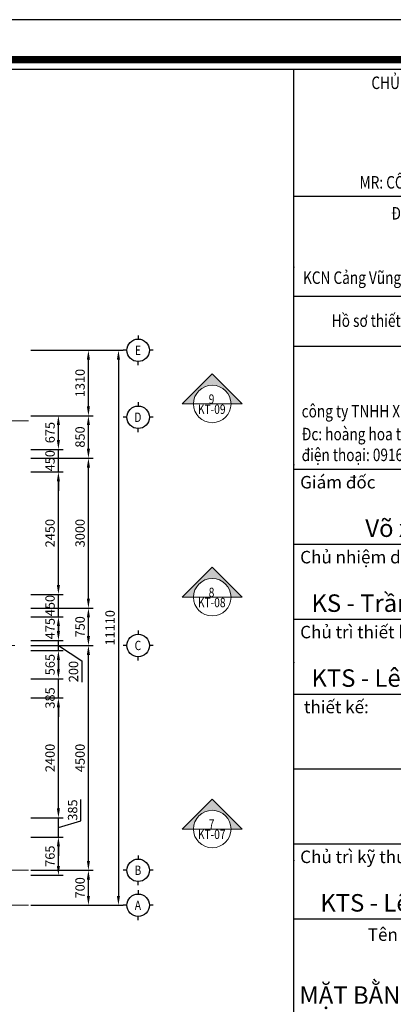
# Model space of a CAD drawing. Units: millimetres. Extents: x 3787 to 188380, y 5569 to 111411.
# Drawn here: x 134402 to 141869, y 91700 to 111411 of the extents above; entities that cross this region are included whole.
import ezdxf
from ezdxf.enums import TextEntityAlignment as Align

# ---------------------------------------------------------------- set-up
doc = ezdxf.new("R2010")
doc.units = ezdxf.units.MM
doc.linetypes.add('CENTER', pattern=[50.8, 31.75, -6.35, 6.35, -6.35])
doc.layers.add('0 @ 1', color=7, linetype='Continuous')
for name, color, linetype, lineweight in [('A- SKTCH-CENTER', 9, 'CENTER', 18), ('A-ANNO-DIM', 42, 'Continuous', 18), ('A-ANNO-HATCH', 9, 'Continuous', 9), ('A-SKTCH-MEDIUM', 7, 'Continuous', 25)]:
    doc.layers.add(name, color=color, linetype=linetype, lineweight=lineweight)
doc.styles.add('Annotative', font='arial.ttf')
doc.styles.add('TXTD', font='txt')
doc.styles.add('TXTS', font='arial.ttf', dxfattribs={"width": 0.8})
doc.dimstyles.new('DIM75', dxfattribs={"dimscale": 75, "dimtxt": 2.5, "dimasz": 2.5, "dimexe": 1.25, "dimexo": 0.625, "dimtad": 1, "dimdec": 0, "dimtxsty": 'TXTS', "dimcen": 2.5, "dimadec": 0, "dimazin": 0, "dimtfac": 1, "dimtdec": 0, "dimtmove": 0, "dimatfit": 3, "dimfxl": 0, "dimarcsym": 0})

# ---------------------------------------------------------------- blocks, each defined once
blk = doc.blocks.new('trục')
at = {"ltscale": 300}
for p, q in [((-3, 0), (-4, 0)), ((4, 0), (3, 0))]:
    blk.add_line(p, q, dxfattribs=at)
at = {"layer": 'A-SKTCH-MEDIUM', "ltscale": 300}
for p, q in [((0, 4), (0, 3)), ((0, -4), (0, -3))]:
    blk.add_line(p, q, dxfattribs=at)
blk.add_circle((0, 0), 3, dxfattribs=at)
at = {"layer": 'A-SKTCH-MEDIUM', "ltscale": 300, "style": 'TXTS', "width": 0.8}
blk.add_attdef('TENTRUC', text='', height=2.5, dxfattribs=at).set_placement((-0.06, -1.23), align=Align.CENTER)
blk = doc.blocks.new('kí hiệu chuyển chú 3')
at = {"layer": 'A-ANNO-HATCH', "ltscale": 300}
h = blk.add_hatch(color=256, dxfattribs=at)
h.dxf.hatch_style = 1
h.paths.add_polyline_path([(0, 8), (-8, 0), (-5, 0, -1), (5, 0), (8, 0)])
for p, q in [((-8, 0), (0, 8)), ((8, 0), (0, 8)), ((-5, 0), (-8, 0)), ((-5, 0), (5, 0)), ((5, 0), (8, 0))]:
    blk.add_line(p, q, dxfattribs=at)
blk.add_circle((0, 0), 5, dxfattribs=at)
at = {"layer": 'A-SKTCH-MEDIUM', "ltscale": 300, "style": 'TXTS', "width": 0.8}
for tag, p in [('CHUYENCHU2', (-0.04, 2.33)), ('KHCHUYENCHU3', (0.06, -4.89))]:
    blk.add_attdef(tag, text='', height=2.5, dxfattribs=at).set_placement(p, align=Align.CENTER)
blk = doc.blocks.new('*D256')
at = {"layer": 'A-ANNO-DIM', "color": 0, "lineweight": -2, "ltscale": 300, "transparency": 16777216}
for p, q in [((246005, 98620), (246652, 98620)), ((246558, 98043), (246558, 98433)), ((246005, 97855), (246652, 97855))]:
    blk.add_line(p, q, dxfattribs=at)
at = {"layer": 'A-ANNO-DIM', "color": 0, "ltscale": 300, "transparency": 16777216}
for points in [[(246527, 98433), (246589, 98433), (246558, 98620)], [(246527, 98043), (246589, 98043), (246558, 97855)]]:
    blk.add_solid(points, dxfattribs=at)
at = {"layer": 'Defpoints', "color": 0, "ltscale": 300, "transparency": 16777216}
for p in [(245958, 98620), (246558, 98620), (245958, 97855)]:
    blk.add_point(p, dxfattribs=at)
at = {"layer": 'A-ANNO-DIM', "color": 0, "ltscale": 300, "transparency": 16777216, "insert": (246415, 98238), "char_height": 187.5, "attachment_point": 5, "rotation": 90, "style": 'TXTS', "bg_fill": 3, "box_fill_scale": 1.1, "bg_fill_color": 256, "bg_fill_true_color": 13158600, "bg_fill_transparency": 0}
blk.add_mtext('765', dxfattribs=at)
blk = doc.blocks.new('*D257')
at = {"layer": 'A-ANNO-DIM', "color": 0, "lineweight": -2, "ltscale": 300, "transparency": 16777216}
for p, q in [((246558, 99193), (246558, 99380)), ((247009, 98948), (247009, 99374)), ((246005, 99005), (246652, 99005)), ((246558, 98620), (246558, 99005)), ((246558, 98620), (246558, 99005)), ((246558, 98813), (247009, 98948)), ((246005, 98620), (246652, 98620)), ((246558, 98433), (246558, 98245))]:
    blk.add_line(p, q, dxfattribs=at)
at = {"layer": 'A-ANNO-DIM', "color": 0, "ltscale": 300, "transparency": 16777216}
for points in [[(246527, 99193), (246589, 99193), (246558, 99005)], [(246527, 98433), (246589, 98433), (246558, 98620)]]:
    blk.add_solid(points, dxfattribs=at)
at = {"layer": 'Defpoints', "color": 0, "ltscale": 300, "transparency": 16777216}
for p in [(245958, 99005), (246558, 99005), (245958, 98620)]:
    blk.add_point(p, dxfattribs=at)
at = {"layer": 'A-ANNO-DIM', "color": 0, "ltscale": 300, "transparency": 16777216, "insert": (246867, 99161), "char_height": 187.5, "attachment_point": 5, "rotation": 90, "style": 'TXTS', "bg_fill": 3, "box_fill_scale": 1.1, "bg_fill_color": 256, "bg_fill_true_color": 13158600, "bg_fill_transparency": 0}
blk.add_mtext('385', dxfattribs=at)
blk = doc.blocks.new('*D258')
at = {"layer": 'A-ANNO-DIM', "color": 0, "lineweight": -2, "ltscale": 300, "transparency": 16777216}
for p, q in [((246005, 101405), (246652, 101405)), ((246558, 99193), (246558, 101218)), ((246005, 99005), (246652, 99005))]:
    blk.add_line(p, q, dxfattribs=at)
at = {"layer": 'A-ANNO-DIM', "color": 0, "ltscale": 300, "transparency": 16777216}
for points in [[(246527, 101218), (246589, 101218), (246558, 101405)], [(246527, 99193), (246589, 99193), (246558, 99005)]]:
    blk.add_solid(points, dxfattribs=at)
at = {"layer": 'Defpoints', "color": 0, "ltscale": 300, "transparency": 16777216}
for p in [(245958, 101405), (246558, 101405), (245958, 99005)]:
    blk.add_point(p, dxfattribs=at)
at = {"layer": 'A-ANNO-DIM', "color": 0, "ltscale": 300, "transparency": 16777216, "insert": (246415, 100205), "char_height": 187.5, "attachment_point": 5, "rotation": 90, "style": 'TXTS', "bg_fill": 3, "box_fill_scale": 1.1, "bg_fill_color": 256, "bg_fill_true_color": 13158600, "bg_fill_transparency": 0}
blk.add_mtext('2400', dxfattribs=at)
blk = doc.blocks.new('*D259')
at = {"layer": 'A-ANNO-DIM', "color": 0, "lineweight": -2, "ltscale": 300, "transparency": 16777216}
for p, q in [((246558, 101978), (246558, 102165)), ((246005, 101790), (246652, 101790)), ((246005, 101405), (246652, 101405)), ((246558, 101218), (246558, 101030))]:
    blk.add_line(p, q, dxfattribs=at)
at = {"layer": 'A-ANNO-DIM', "color": 0, "ltscale": 300, "transparency": 16777216}
blk.add_solid([(246527, 101978), (246589, 101978), (246558, 101790)], dxfattribs=at)
at = {"layer": 'Defpoints', "color": 0, "ltscale": 300, "transparency": 16777216}
for p in [(245958, 101790), (246558, 101790), (245958, 101405)]:
    blk.add_point(p, dxfattribs=at)
at = {"layer": 'A-ANNO-DIM', "color": 0, "ltscale": 300, "transparency": 16777216, "insert": (246415, 101405), "char_height": 187.5, "attachment_point": 5, "rotation": 90, "style": 'TXTS', "bg_fill": 3, "box_fill_scale": 1.1, "bg_fill_color": 256, "bg_fill_true_color": 13158600, "bg_fill_transparency": 0}
blk.add_mtext('385', dxfattribs=at)
at = {"layer": 'A-ANNO-DIM', "color": 0, "lineweight": -2, "ltscale": 300, "transparency": 16777216}
blk.add_line((246558, 101405), (246558, 101790), dxfattribs=at)
at = {"layer": 'A-ANNO-DIM', "color": 0, "ltscale": 300, "transparency": 16777216}
blk.add_solid([(246527, 101218), (246589, 101218), (246558, 101405)], dxfattribs=at)
blk = doc.blocks.new('*D260')
at = {"layer": 'A-ANNO-DIM', "color": 0, "lineweight": -2, "ltscale": 300, "transparency": 16777216}
for p, q in [((246005, 102355), (246652, 102355)), ((246558, 101978), (246558, 102168)), ((246005, 101790), (246652, 101790))]:
    blk.add_line(p, q, dxfattribs=at)
at = {"layer": 'A-ANNO-DIM', "color": 0, "ltscale": 300, "transparency": 16777216}
for points in [[(246527, 102168), (246589, 102168), (246558, 102355)], [(246527, 101978), (246589, 101978), (246558, 101790)]]:
    blk.add_solid(points, dxfattribs=at)
at = {"layer": 'Defpoints', "color": 0, "ltscale": 300, "transparency": 16777216}
for p in [(245958, 102355), (245958, 101790)]:
    blk.add_point(p, dxfattribs=at)
at = {"layer": 'A-ANNO-DIM', "color": 0, "ltscale": 300, "transparency": 16777216, "insert": (246415, 102073), "char_height": 187.5, "attachment_point": 5, "rotation": 90, "style": 'TXTS', "bg_fill": 3, "box_fill_scale": 1.1, "bg_fill_color": 256, "bg_fill_true_color": 13158600, "bg_fill_transparency": 0}
blk.add_mtext('565', dxfattribs=at)
at = {"layer": 'Defpoints', "color": 0, "ltscale": 300, "transparency": 16777216}
blk.add_point((246558, 102355), dxfattribs=at)
blk = doc.blocks.new('*D261')
at = {"layer": 'A-ANNO-DIM', "color": 0, "lineweight": -2, "ltscale": 300, "transparency": 16777216}
for p, q in [((246558, 102743), (246558, 102930)), ((246005, 102555), (246652, 102555)), ((246558, 102355), (246558, 102555)), ((246558, 102355), (246558, 102555)), ((246005, 102355), (246652, 102355)), ((246558, 102455), (247026, 102148)), ((246558, 102168), (246558, 101980)), ((247026, 102148), (247026, 101720))]:
    blk.add_line(p, q, dxfattribs=at)
at = {"layer": 'A-ANNO-DIM', "color": 0, "ltscale": 300, "transparency": 16777216}
for points in [[(246527, 102743), (246589, 102743), (246558, 102555)], [(246527, 102168), (246589, 102168), (246558, 102355)]]:
    blk.add_solid(points, dxfattribs=at)
at = {"layer": 'Defpoints', "color": 0, "ltscale": 300, "transparency": 16777216}
for p in [(245958, 102555), (246558, 102555), (245958, 102355)]:
    blk.add_point(p, dxfattribs=at)
at = {"layer": 'A-ANNO-DIM', "color": 0, "ltscale": 300, "transparency": 16777216, "insert": (246884, 101934), "char_height": 187.5, "attachment_point": 5, "rotation": 90, "style": 'TXTS', "bg_fill": 3, "box_fill_scale": 1.1, "bg_fill_color": 256, "bg_fill_true_color": 13158600, "bg_fill_transparency": 0}
blk.add_mtext('200', dxfattribs=at)
blk = doc.blocks.new('*D262')
at = {"layer": 'A-ANNO-DIM', "color": 0, "lineweight": -2, "ltscale": 300, "transparency": 16777216}
for p, q in [((246005, 103030), (246652, 103030)), ((246558, 102743), (246558, 102843)), ((246005, 102555), (246652, 102555))]:
    blk.add_line(p, q, dxfattribs=at)
at = {"layer": 'A-ANNO-DIM', "color": 0, "ltscale": 300, "transparency": 16777216}
for points in [[(246527, 102843), (246589, 102843), (246558, 103030)], [(246527, 102743), (246589, 102743), (246558, 102555)]]:
    blk.add_solid(points, dxfattribs=at)
at = {"layer": 'Defpoints', "color": 0, "ltscale": 300, "transparency": 16777216}
for p in [(245958, 103030), (245958, 102555)]:
    blk.add_point(p, dxfattribs=at)
at = {"layer": 'A-ANNO-DIM', "color": 0, "ltscale": 300, "transparency": 16777216, "insert": (246416, 102793), "char_height": 187.5, "attachment_point": 5, "rotation": 90, "style": 'TXTS', "bg_fill": 3, "box_fill_scale": 1.1, "bg_fill_color": 256, "bg_fill_true_color": 13158600, "bg_fill_transparency": 0}
blk.add_mtext('475', dxfattribs=at)
at = {"layer": 'Defpoints', "color": 0, "ltscale": 300, "transparency": 16777216}
blk.add_point((246558, 103030), dxfattribs=at)
blk = doc.blocks.new('*D263')
at = {"layer": 'A-ANNO-DIM', "color": 0, "lineweight": -2, "ltscale": 300, "transparency": 16777216}
for p, q in [((246558, 103668), (246558, 103855)), ((246005, 103480), (246652, 103480)), ((246558, 103030), (246558, 103480)), ((246005, 103030), (246652, 103030)), ((246558, 102843), (246558, 102655))]:
    blk.add_line(p, q, dxfattribs=at)
at = {"layer": 'A-ANNO-DIM', "color": 0, "ltscale": 300, "transparency": 16777216}
for points in [[(246527, 103668), (246589, 103668), (246558, 103480)], [(246527, 102843), (246589, 102843), (246558, 103030)]]:
    blk.add_solid(points, dxfattribs=at)
at = {"layer": 'Defpoints', "color": 0, "ltscale": 300, "transparency": 16777216}
for p in [(245958, 103480), (245958, 103030)]:
    blk.add_point(p, dxfattribs=at)
at = {"layer": 'A-ANNO-DIM', "color": 0, "ltscale": 300, "transparency": 16777216, "insert": (246415, 103255), "char_height": 187.5, "attachment_point": 5, "rotation": 90, "style": 'TXTS', "bg_fill": 3, "box_fill_scale": 1.1, "bg_fill_color": 256, "bg_fill_true_color": 13158600, "bg_fill_transparency": 0}
blk.add_mtext('450', dxfattribs=at)
at = {"layer": 'Defpoints', "color": 0, "ltscale": 300, "transparency": 16777216}
blk.add_point((246558, 103480), dxfattribs=at)
blk = doc.blocks.new('*D264')
at = {"layer": 'A-ANNO-DIM', "color": 0, "lineweight": -2, "ltscale": 300, "transparency": 16777216}
for p, q in [((246005, 105930), (246652, 105930)), ((246558, 103668), (246558, 105743)), ((246005, 103480), (246652, 103480))]:
    blk.add_line(p, q, dxfattribs=at)
at = {"layer": 'A-ANNO-DIM', "color": 0, "ltscale": 300, "transparency": 16777216}
for points in [[(246527, 105743), (246589, 105743), (246558, 105930)], [(246527, 103668), (246589, 103668), (246558, 103480)]]:
    blk.add_solid(points, dxfattribs=at)
at = {"layer": 'Defpoints', "color": 0, "ltscale": 300, "transparency": 16777216}
for p in [(245958, 105930), (246558, 105930), (245958, 103480)]:
    blk.add_point(p, dxfattribs=at)
at = {"layer": 'A-ANNO-DIM', "color": 0, "ltscale": 300, "transparency": 16777216, "insert": (246415, 104705), "char_height": 187.5, "attachment_point": 5, "rotation": 90, "style": 'TXTS', "bg_fill": 3, "box_fill_scale": 1.1, "bg_fill_color": 256, "bg_fill_true_color": 13158600, "bg_fill_transparency": 0}
blk.add_mtext('2450', dxfattribs=at)
blk = doc.blocks.new('*D265')
at = {"layer": 'A-ANNO-DIM', "color": 0, "lineweight": -2, "ltscale": 300, "transparency": 16777216}
for p, q in [((246558, 106568), (246558, 106755)), ((246005, 106380), (246652, 106380)), ((246558, 105930), (246558, 106380)), ((246005, 105930), (246652, 105930)), ((246558, 105743), (246558, 105555))]:
    blk.add_line(p, q, dxfattribs=at)
at = {"layer": 'A-ANNO-DIM', "color": 0, "ltscale": 300, "transparency": 16777216}
for points in [[(246527, 106568), (246589, 106568), (246558, 106380)], [(246527, 105743), (246589, 105743), (246558, 105930)]]:
    blk.add_solid(points, dxfattribs=at)
at = {"layer": 'Defpoints', "color": 0, "ltscale": 300, "transparency": 16777216}
for p in [(245958, 106380), (245958, 105930)]:
    blk.add_point(p, dxfattribs=at)
at = {"layer": 'A-ANNO-DIM', "color": 0, "ltscale": 300, "transparency": 16777216, "insert": (246415, 106155), "char_height": 187.5, "attachment_point": 5, "rotation": 90, "style": 'TXTS', "bg_fill": 3, "box_fill_scale": 1.1, "bg_fill_color": 256, "bg_fill_true_color": 13158600, "bg_fill_transparency": 0}
blk.add_mtext('450', dxfattribs=at)
at = {"layer": 'Defpoints', "color": 0, "ltscale": 300, "transparency": 16777216}
blk.add_point((246558, 106380), dxfattribs=at)
blk = doc.blocks.new('*D266')
at = {"layer": 'A-ANNO-DIM', "color": 0, "lineweight": -2, "ltscale": 300, "transparency": 16777216}
for p, q in [((246005, 107055), (246652, 107055)), ((246558, 106568), (246558, 106868)), ((246005, 106380), (246652, 106380))]:
    blk.add_line(p, q, dxfattribs=at)
at = {"layer": 'A-ANNO-DIM', "color": 0, "ltscale": 300, "transparency": 16777216}
for points in [[(246527, 106868), (246589, 106868), (246558, 107055)], [(246527, 106568), (246589, 106568), (246558, 106380)]]:
    blk.add_solid(points, dxfattribs=at)
at = {"layer": 'Defpoints', "color": 0, "ltscale": 300, "transparency": 16777216}
for p in [(245958, 107055), (246558, 107055), (245958, 106380)]:
    blk.add_point(p, dxfattribs=at)
at = {"layer": 'A-ANNO-DIM', "color": 0, "ltscale": 300, "transparency": 16777216, "insert": (246415, 106718), "char_height": 187.5, "attachment_point": 5, "rotation": 90, "style": 'TXTS', "bg_fill": 3, "box_fill_scale": 1.1, "bg_fill_color": 256, "bg_fill_true_color": 13158600, "bg_fill_transparency": 0}
blk.add_mtext('675', dxfattribs=at)
blk = doc.blocks.new('*D267')
at = {"layer": 'A-ANNO-DIM', "color": 0, "lineweight": -2, "ltscale": 300, "transparency": 16777216}
for p, q in [((246005, 97955), (247252, 97955)), ((247158, 97443), (247158, 97768)), ((246005, 97255), (247252, 97255))]:
    blk.add_line(p, q, dxfattribs=at)
at = {"layer": 'A-ANNO-DIM', "color": 0, "ltscale": 300, "transparency": 16777216}
for points in [[(247127, 97768), (247189, 97768), (247158, 97955)], [(247127, 97443), (247189, 97443), (247158, 97255)]]:
    blk.add_solid(points, dxfattribs=at)
at = {"layer": 'Defpoints', "color": 0, "ltscale": 300, "transparency": 16777216}
for p in [(245958, 97955), (247158, 97955), (245958, 97255)]:
    blk.add_point(p, dxfattribs=at)
at = {"layer": 'A-ANNO-DIM', "color": 0, "ltscale": 300, "transparency": 16777216, "insert": (247015, 97605), "char_height": 187.5, "attachment_point": 5, "rotation": 90, "style": 'TXTS', "bg_fill": 3, "box_fill_scale": 1.1, "bg_fill_color": 256, "bg_fill_true_color": 13158600, "bg_fill_transparency": 0}
blk.add_mtext('700', dxfattribs=at)
blk = doc.blocks.new('*D268')
at = {"layer": 'A-ANNO-DIM', "color": 0, "lineweight": -2, "ltscale": 300, "transparency": 16777216}
for p, q in [((246005, 102455), (247252, 102455)), ((247158, 98143), (247158, 102268)), ((246005, 97955), (247252, 97955))]:
    blk.add_line(p, q, dxfattribs=at)
at = {"layer": 'A-ANNO-DIM', "color": 0, "ltscale": 300, "transparency": 16777216}
for points in [[(247127, 102268), (247189, 102268), (247158, 102455)], [(247127, 98143), (247189, 98143), (247158, 97955)]]:
    blk.add_solid(points, dxfattribs=at)
at = {"layer": 'Defpoints', "color": 0, "ltscale": 300, "transparency": 16777216}
for p in [(245958, 102455), (247158, 102455), (245958, 97955)]:
    blk.add_point(p, dxfattribs=at)
at = {"layer": 'A-ANNO-DIM', "color": 0, "ltscale": 300, "transparency": 16777216, "insert": (247015, 100205), "char_height": 187.5, "attachment_point": 5, "rotation": 90, "style": 'TXTS', "bg_fill": 3, "box_fill_scale": 1.1, "bg_fill_color": 256, "bg_fill_true_color": 13158600, "bg_fill_transparency": 0}
blk.add_mtext('4500', dxfattribs=at)
blk = doc.blocks.new('*D269')
at = {"layer": 'A-ANNO-DIM', "color": 0, "lineweight": -2, "ltscale": 300, "transparency": 16777216}
for p, q in [((246005, 103205), (247252, 103205)), ((247158, 102643), (247158, 103018)), ((246005, 102455), (247252, 102455))]:
    blk.add_line(p, q, dxfattribs=at)
at = {"layer": 'A-ANNO-DIM', "color": 0, "ltscale": 300, "transparency": 16777216}
for points in [[(247127, 103018), (247189, 103018), (247158, 103205)], [(247127, 102643), (247189, 102643), (247158, 102455)]]:
    blk.add_solid(points, dxfattribs=at)
at = {"layer": 'Defpoints', "color": 0, "ltscale": 300, "transparency": 16777216}
for p in [(245958, 103205), (247158, 103205), (245958, 102455)]:
    blk.add_point(p, dxfattribs=at)
at = {"layer": 'A-ANNO-DIM', "color": 0, "ltscale": 300, "transparency": 16777216, "insert": (247015, 102830), "char_height": 187.5, "attachment_point": 5, "rotation": 90, "style": 'TXTS', "bg_fill": 3, "box_fill_scale": 1.1, "bg_fill_color": 256, "bg_fill_true_color": 13158600, "bg_fill_transparency": 0}
blk.add_mtext('750', dxfattribs=at)
blk = doc.blocks.new('*D270')
at = {"layer": 'A-ANNO-DIM', "color": 0, "lineweight": -2, "ltscale": 300, "transparency": 16777216}
for p, q in [((246005, 106205), (247252, 106205)), ((247158, 103393), (247158, 106018)), ((246005, 103205), (247252, 103205))]:
    blk.add_line(p, q, dxfattribs=at)
at = {"layer": 'A-ANNO-DIM', "color": 0, "ltscale": 300, "transparency": 16777216}
for points in [[(247127, 106018), (247189, 106018), (247158, 106205)], [(247127, 103393), (247189, 103393), (247158, 103205)]]:
    blk.add_solid(points, dxfattribs=at)
at = {"layer": 'Defpoints', "color": 0, "ltscale": 300, "transparency": 16777216}
for p in [(245958, 106205), (247158, 106205), (245958, 103205)]:
    blk.add_point(p, dxfattribs=at)
at = {"layer": 'A-ANNO-DIM', "color": 0, "ltscale": 300, "transparency": 16777216, "insert": (247015, 104705), "char_height": 187.5, "attachment_point": 5, "rotation": 90, "style": 'TXTS', "bg_fill": 3, "box_fill_scale": 1.1, "bg_fill_color": 256, "bg_fill_true_color": 13158600, "bg_fill_transparency": 0}
blk.add_mtext('3000', dxfattribs=at)
blk = doc.blocks.new('*D271')
at = {"layer": 'A-ANNO-DIM', "color": 0, "lineweight": -2, "ltscale": 300, "transparency": 16777216}
for p, q in [((246005, 107055), (247252, 107055)), ((247158, 106393), (247158, 106868)), ((246005, 106205), (247252, 106205))]:
    blk.add_line(p, q, dxfattribs=at)
at = {"layer": 'A-ANNO-DIM', "color": 0, "ltscale": 300, "transparency": 16777216}
for points in [[(247127, 106868), (247189, 106868), (247158, 107055)], [(247127, 106393), (247189, 106393), (247158, 106205)]]:
    blk.add_solid(points, dxfattribs=at)
at = {"layer": 'Defpoints', "color": 0, "ltscale": 300, "transparency": 16777216}
for p in [(245958, 107055), (247158, 107055), (245958, 106205)]:
    blk.add_point(p, dxfattribs=at)
at = {"layer": 'A-ANNO-DIM', "color": 0, "ltscale": 300, "transparency": 16777216, "insert": (247015, 106630), "char_height": 187.5, "attachment_point": 5, "rotation": 90, "style": 'TXTS', "bg_fill": 3, "box_fill_scale": 1.1, "bg_fill_color": 256, "bg_fill_true_color": 13158600, "bg_fill_transparency": 0}
blk.add_mtext('850', dxfattribs=at)
blk = doc.blocks.new('*D272')
at = {"layer": 'A-ANNO-DIM', "color": 0, "lineweight": -2, "ltscale": 300, "transparency": 16777216}
for p, q in [((246005, 108365), (247252, 108365)), ((247158, 107243), (247158, 108178)), ((246005, 107055), (247252, 107055))]:
    blk.add_line(p, q, dxfattribs=at)
at = {"layer": 'A-ANNO-DIM', "color": 0, "ltscale": 300, "transparency": 16777216}
for points in [[(247127, 108178), (247189, 108178), (247158, 108365)], [(247127, 107243), (247189, 107243), (247158, 107055)]]:
    blk.add_solid(points, dxfattribs=at)
at = {"layer": 'Defpoints', "color": 0, "ltscale": 300, "transparency": 16777216}
for p in [(245958, 108365), (247158, 108365), (245958, 107055)]:
    blk.add_point(p, dxfattribs=at)
at = {"layer": 'A-ANNO-DIM', "color": 0, "ltscale": 300, "transparency": 16777216, "insert": (247015, 107710), "char_height": 187.5, "attachment_point": 5, "rotation": 90, "style": 'TXTS', "bg_fill": 3, "box_fill_scale": 1.1, "bg_fill_color": 256, "bg_fill_true_color": 13158600, "bg_fill_transparency": 0}
blk.add_mtext('1310', dxfattribs=at)
blk = doc.blocks.new('*D273')
at = {"layer": 'A-ANNO-DIM', "color": 0, "lineweight": -2, "ltscale": 300, "transparency": 16777216}
for p, q in [((246005, 108365), (247852, 108365)), ((247758, 108178), (247758, 97443)), ((246005, 97255), (247852, 97255))]:
    blk.add_line(p, q, dxfattribs=at)
at = {"layer": 'A-ANNO-DIM', "color": 0, "ltscale": 300, "transparency": 16777216}
for points in [[(247727, 108178), (247789, 108178), (247758, 108365)], [(247727, 97443), (247789, 97443), (247758, 97255)]]:
    blk.add_solid(points, dxfattribs=at)
at = {"layer": 'Defpoints', "color": 0, "ltscale": 300, "transparency": 16777216}
for p in [(245958, 108365), (245958, 97255), (247758, 97255)]:
    blk.add_point(p, dxfattribs=at)
at = {"layer": 'A-ANNO-DIM', "color": 0, "ltscale": 300, "transparency": 16777216, "insert": (247615, 102810), "char_height": 187.5, "attachment_point": 5, "rotation": 90, "style": 'TXTS', "bg_fill": 3, "box_fill_scale": 1.1, "bg_fill_color": 256, "bg_fill_true_color": 13158600, "bg_fill_transparency": 0}
blk.add_mtext('11110', dxfattribs=at)
blk = doc.blocks.new('KHUNG TEN 2')
for p, q in [((355, 10), (355, 287)), ((355, 261.65), (410, 261.65)), ((355, 241.65), (410, 241.65)), ((355, 231.65), (410, 231.65)), ((355, 207), (410, 207)), ((355, 192), (410, 192)), ((355, 177), (410, 177)), ((355, 162), (410, 162)), ((355, 147), (410, 147)), ((355, 132), (410, 132)), ((355, 117), (410, 117))]:
    blk.add_line(p, q)
for points in [[(0, 0), (420, 0), (420, 297), (0, 297)], [(30, 10), (410, 10), (410, 287), (30, 287)]]:
    blk.add_lwpolyline(points, close=True)
at = {"const_width": 1.5}
blk.add_lwpolyline([(26, 8), (412, 8), (412, 289), (26, 289)], close=True, dxfattribs=at)
for p in [(355, 247.43), (355, 247.43), (355, 207.86), (355, 207.86), (355, 168.29), (355, 168.29), (355, 128.71), (355, 128.71)]:
    blk.add_point(p)
at = {"style": 'TXTS', "width": 0.8}
for s, p in [('CHỦ ĐẦU TƯ: ', (370.52, 283.12)), ('MR: CÔNG TY ABC', (368.16, 263.19)), ('Địa điểm', (374.48, 257)), ('KCN Cảng Vũng Áng, Kỳ Anh,  Hà Tĩnh', (356.85, 244.11)), ('Hồ sơ thiết kế bản vẽ thi công', (362.6, 235.5)), ('công ty TNHH Xây Dựng MTV UDICO', (356.58, 217.38)), ('Đc: hoàng hoa thám, Q. hoàng mai, hà nôi', (356.58, 212.8)), ('điện thoại: 0916009090    ', (356.58, 208.63))]:
    blk.add_text(s, height=2.5, dxfattribs=at).set_placement(p)
at = {"style": 'TXTD'}
for s, p in [('Võ xuân quý', (369.31, 193.45)), ('KS - Trần Thị Hoa', (358.54, 178.45)), ('KTS - Lê văn quang', (358.54, 163.45)), ('KTS - Lê quý đôn', (360.31, 118.45)), ('MẶT BẰNG TẦNG MÁI', (356.12, 99.99))]:
    blk.add_text(s, height=3.5, dxfattribs=at).set_placement(p)
at = {"layer": '0 @ 1', "style": 'Annotative'}
for s, p in [('Giám đốc', (356.28, 203.16)), ('Chủ nhiệm dự án:', (356.28, 188.16)), ('Chủ trì thiết kế:', (356.28, 173.16)), (' thiết kế:', (356.28, 158.16)), ('Chủ trì kỹ thuật', (356.28, 128.16)), ('Tên bản vẽ', (369.8, 112.59))]:
    blk.add_text(s, height=2.5, dxfattribs=at).set_placement(p)
blk = doc.blocks.new('MAT BANG TANG 3')
at = {"layer": 'A- SKTCH-CENTER', "ltscale": 75}
for p, q in [((25388.1, 21671.2), (30194.8, 21671.2)), ((8494.8, 17171.2), (30194.8, 17171.2)), ((20923.1, 12671.2), (30194.8, 12671.2)), ((17296.9, 11971.2), (30194.8, 11971.2))]:
    blk.add_line(p, q, dxfattribs=at)
at = {"layer": 'A-SKTCH-MEDIUM', "xscale": 75, "yscale": 75, "zscale": 75}
for p, values in [((32388.6, 23081.2), {'TENTRUC': 'E'}), ((32388.6, 21740.1), {'TENTRUC': 'D'}), ((32388.6, 17171.2), {'TENTRUC': 'C'}), ((32388.6, 12671.2), {'TENTRUC': 'B'}), ((32388.6, 11971.2), {'TENTRUC': 'A'})]:
    blk.add_blockref('trục', p, dxfattribs=at).add_auto_attribs(values)
at = {"layer": 'A-SKTCH-MEDIUM'}
ref = blk.add_blockref('kí hiệu chuyển chú 3', (33870.5, 22007.8), dxfattribs=dict(at, xscale=75, yscale=75, zscale=75))
ref.add_attrib('KHCHUYENCHU3', 'KT-09', dxfattribs={"ltscale": 300, "height": 187.5, "style": 'TXTS', "width": 0.8}).set_placement((33860.3, 21808.8), align=Align.CENTER)
ref.add_attrib('CHUYENCHU2', '9', dxfattribs={"ltscale": 300, "height": 187.5, "style": 'TXTS', "width": 0.8}).set_placement((33856.2, 22012), align=Align.CENTER)
ref = blk.add_blockref('kí hiệu chuyển chú 3', (33870.5, 18137.7), dxfattribs=dict(at, xscale=75, yscale=75, zscale=75))
ref.add_attrib('KHCHUYENCHU3', 'KT-08', dxfattribs={"ltscale": 300, "height": 187.5, "style": 'TXTS', "width": 0.8}).set_placement((33860.3, 17938.7), align=Align.CENTER)
ref.add_attrib('CHUYENCHU2', '8', dxfattribs={"ltscale": 300, "height": 187.5, "style": 'TXTS', "width": 0.8}).set_placement((33856.2, 18141.8), align=Align.CENTER)
ref = blk.add_blockref('kí hiệu chuyển chú 3', (33870.5, 13497.1), dxfattribs=dict(at, xscale=75, yscale=75, zscale=75))
ref.add_attrib('KHCHUYENCHU3', 'KT-07', dxfattribs={"ltscale": 300, "height": 187.5, "style": 'TXTS', "width": 0.8}).set_placement((33860.3, 13298.1), align=Align.CENTER)
ref.add_attrib('CHUYENCHU2', '7', dxfattribs={"ltscale": 300, "height": 187.5, "style": 'TXTS', "width": 0.8}).set_placement((33856.2, 13501.3), align=Align.CENTER)
at = {"layer": 'A-ANNO-DIM', "ltscale": 300}
dim = blk.add_linear_dim(base=(30794.8, 13336.2), p1=(30194.8, 12571.2), p2=(30194.8, 13336.2), angle=90, dimstyle='DIM75', dxfattribs=at)
dim.commit()
dim.dimension.update_dxf_attribs({"geometry": '*D256', "text_midpoint": (30652.2, 12953.7), "insert": (-215763, -85283.9)})
dim = blk.add_linear_dim(base=(30794.8, 13721.2), p1=(30194.8, 13336.2), p2=(30194.8, 13721.2), angle=90, dimstyle='DIM75', override={"dimtmove": 1}, dxfattribs=at)
dim.commit()
dim.dimension.update_dxf_attribs({"geometry": '*D257', "text_midpoint": (31103.6, 13711.1), "insert": (-215763, -85283.9)})
dim = blk.add_linear_dim(base=(31394.8, 12671.2), p1=(30194.8, 11971.2), p2=(30194.8, 12671.2), angle=90, dimstyle='DIM75', dxfattribs=at)
dim.commit()
dim.dimension.update_dxf_attribs({"geometry": '*D267', "text_midpoint": (31252.2, 12321.2), "insert": (-215763, -85283.9)})
dim = blk.add_linear_dim(base=(30794.8, 16121.2), p1=(30194.8, 13721.2), p2=(30194.8, 16121.2), angle=90, dimstyle='DIM75', override={"dimtmove": 1}, dxfattribs=at)
dim.commit()
dim.dimension.update_dxf_attribs({"geometry": '*D258', "text_midpoint": (30652.2, 14921.2), "insert": (-215763, -85283.9)})
dim = blk.add_linear_dim(base=(30794.8, 16506.2), p1=(30194.8, 16121.2), p2=(30194.8, 16506.2), angle=90, dimstyle='DIM75', override={"dimtmove": 1}, dxfattribs=at)
dim.commit()
dim.dimension.update_dxf_attribs({"geometry": '*D259', "text_midpoint": (30794.8, 16121.2), "dimtype": 128, "insert": (-215763, -85283.9)})
dim = blk.add_linear_dim(base=(30794.8, 17071.2), p1=(30194.8, 16506.2), p2=(30194.8, 17071.2), angle=90, dimstyle='DIM75', override={"dimtmove": 1}, dxfattribs=at)
dim.commit()
dim.dimension.update_dxf_attribs({"geometry": '*D260', "text_midpoint": (30652.2, 16788.7), "insert": (-215763, -85283.9)})
dim = blk.add_linear_dim(base=(30794.8, 17271.2), p1=(30194.8, 17071.2), p2=(30194.8, 17271.2), angle=90, dimstyle='DIM75', override={"dimtmove": 1}, dxfattribs=at)
dim.commit()
dim.dimension.update_dxf_attribs({"geometry": '*D261', "text_midpoint": (31263.5, 16816.8), "dimtype": 128, "insert": (-215763, -85283.9)})
for base, p1, p2, picture, middle in [((30794.8, 17746.2), (30194.8, 17271.2), (30194.8, 17746.2), '*D262', (30652.6, 17508.7)), ((31394.8, 17171.2), (30194.8, 12671.2), (30194.8, 17171.2), '*D268', (31252.2, 14921.2))]:
    dim = blk.add_linear_dim(base=base, p1=p1, p2=p2, angle=90, dimstyle='DIM75', override={"dimtmove": 1}, dxfattribs=at)
    dim.commit()
    dim.dimension.update_dxf_attribs({"geometry": picture, "text_midpoint": middle, "insert": (-215763, -85283.9)})
dim = blk.add_linear_dim(base=(30794.8, 18196.2), p1=(30194.8, 17746.2), p2=(30194.8, 18196.2), angle=90, dimstyle='DIM75', override={"dimtmove": 1}, dxfattribs=at)
dim.commit()
dim.dimension.update_dxf_attribs({"geometry": '*D263', "text_midpoint": (30652.2, 17971.2), "insert": (-215763, -85283.9)})
for base, p1, p2, picture, middle in [((30794.8, 20646.2), (30194.8, 18196.2), (30194.8, 20646.2), '*D264', (30652.2, 19421.2)), ((31394.8, 17921.2), (30194.8, 17171.2), (30194.8, 17921.2), '*D269', (31252.2, 17546.2))]:
    dim = blk.add_linear_dim(base=base, p1=p1, p2=p2, angle=90, dimstyle='DIM75', override={"dimtmove": 1}, dxfattribs=at)
    dim.commit()
    dim.dimension.update_dxf_attribs({"geometry": picture, "text_midpoint": middle, "insert": (-215763, -85283.9)})
dim = blk.add_linear_dim(base=(30794.8, 21096.2), p1=(30194.8, 20646.2), p2=(30194.8, 21096.2), angle=90, dimstyle='DIM75', override={"dimtmove": 1}, dxfattribs=at)
dim.commit()
dim.dimension.update_dxf_attribs({"geometry": '*D265', "text_midpoint": (30652.2, 20871.2), "insert": (-215763, -85283.9)})
for base, p1, p2, picture, middle in [((30794.8, 21771.2), (30194.8, 21096.2), (30194.8, 21771.2), '*D266', (30652.2, 21433.7)), ((31394.8, 20921.2), (30194.8, 17921.2), (30194.8, 20921.2), '*D270', (31252.1, 19421.2))]:
    dim = blk.add_linear_dim(base=base, p1=p1, p2=p2, angle=90, dimstyle='DIM75', override={"dimtmove": 1}, dxfattribs=at)
    dim.commit()
    dim.dimension.update_dxf_attribs({"geometry": picture, "text_midpoint": middle, "insert": (-215763, -85283.9)})
dim = blk.add_linear_dim(base=(31394.8, 21771.2), p1=(30194.8, 20921.2), p2=(30194.8, 21771.2), angle=90, dimstyle='DIM75', override={"dimtmove": 1}, dxfattribs=at)
dim.commit()
dim.dimension.update_dxf_attribs({"geometry": '*D271', "text_midpoint": (31252.2, 21346.2), "insert": (-215763, -85283.9)})
dim = blk.add_linear_dim(base=(31394.8, 23081.2), p1=(30194.8, 21771.2), p2=(30194.8, 23081.2), angle=90, dimstyle='DIM75', override={"dimtmove": 1}, dxfattribs=at)
dim.commit()
dim.dimension.update_dxf_attribs({"geometry": '*D272', "text_midpoint": (31252.1, 22426.2), "insert": (-215763, -85283.9)})
dim = blk.add_linear_dim(base=(31994.8, 11971.2), p1=(30194.8, 23081.2), p2=(30194.8, 11971.2), angle=90, dimstyle='DIM75', dxfattribs=at)
dim.commit()
dim.dimension.update_dxf_attribs({"geometry": '*D273', "text_midpoint": (31852.2, 17526.2), "insert": (-215763, -85283.9)})
at = {"xscale": 100, "yscale": 100, "zscale": 100}
blk.add_blockref('KHUNG TEN 2', (0, 0), dxfattribs=at)

msp = doc.modelspace()

# ---------------------------------------------------------------- block references
msp.add_blockref('MAT BANG TANG 3', (104380, 81711))

doc.saveas('drawing.dxf')
